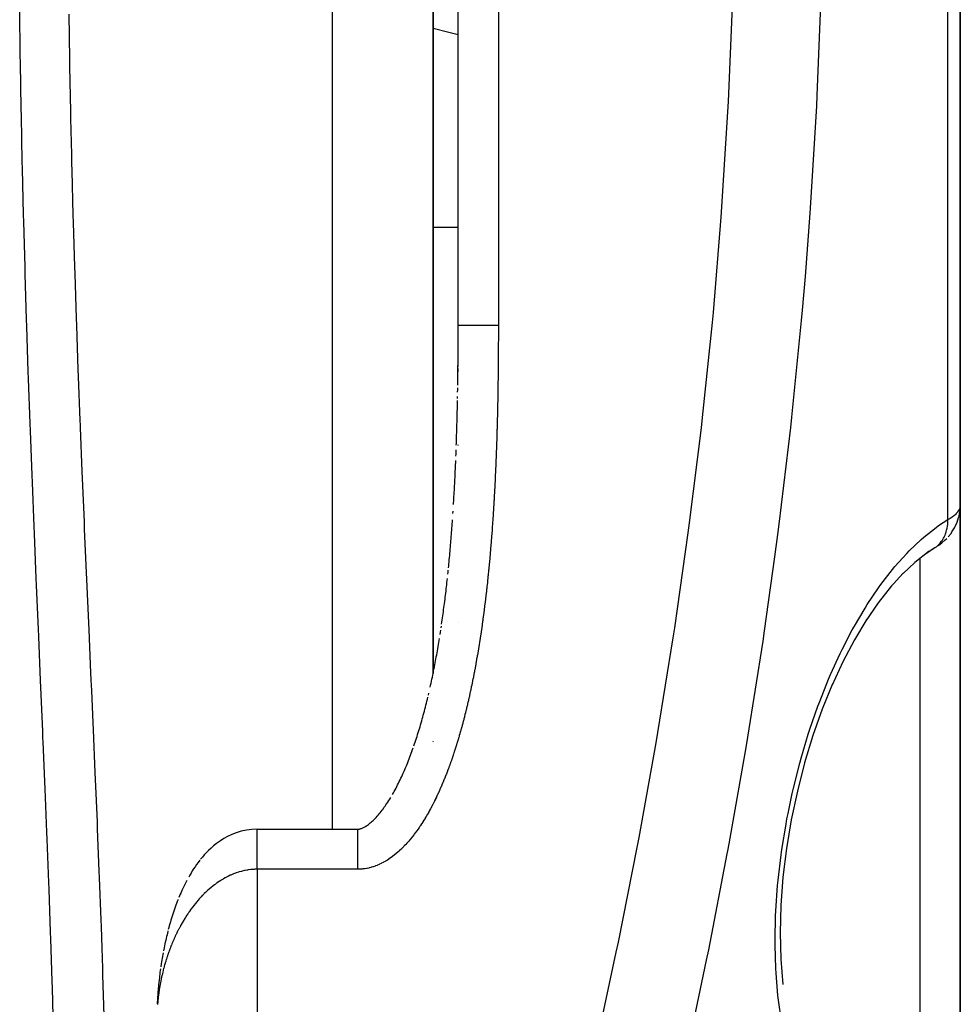
# Model space of a CAD drawing. Units: millimetres. Extents: x -290 to 500, y -303 to 303.
# Drawn here: x 30 to 49, y -241 to -221 of the extents above; entities that cross this region are included whole.
import ezdxf

# ---------------------------------------------------------------- set-up
doc = ezdxf.new("R2010")
doc.units = ezdxf.units.MM
doc.linetypes.add('DASHED', pattern=[9.652, 8.128, -1.524])
doc.layers.add('nevidi', color=4, linetype='DASHED')

msp = doc.modelspace()

# ---------------------------------------------------------------- linework, layer by layer
at = {"color": 2}
for p, q in [((38.5, -234.394), (38.5, -218.031)), ((38.5, -218.031), (38.5, -223.531)), ((39, -227.463), (39, -218.031)), ((39, -227.463), (39, -218.031)), ((49, -231.058), (49, -219.231)), ((49, -219.231), (49, -231.058)), ((38.5, -222.953), (38.5, -223.124)), ((38.5, -222.953), (38.5, -223.124)), ((38.5, -223.124), (38.5, -223.531)), ((38.5, -223.124), (38.5, -223.531)), ((38.5, -223.531), (38.5, -234.394)), ((39, -227.473), (39, -227.463)), ((39, -227.634), (39, -227.559)), ((39, -227.848), (39, -227.806)), ((39, -227.934), (39, -227.891)), ((38.988, -228.916), (38.989, -228.874)), ((39, -229.854), (39, -229.84)), ((39, -230.618), (39, -230.614)), ((49, -231.082), (49, -242.577)), ((49, -242.577), (49, -231.082)), ((38.897, -231.204), (38.899, -231.162)), ((48.502, -231.885), (48.325, -232.001)), ((48.492, -231.892), (48.502, -231.885)), ((47.863, -232.395), (47.603, -232.68)), ((38.66, -233.483), (38.665, -233.449)), ((39, -233.371), (39, -233.37)), ((39, -233.371), (39, -233.37)), ((39, -233.371), (39, -233.37)), ((38.407, -234.824), (38.416, -234.784)), ((38.5, -235.741), (38.5, -235.745)), ((38.5, -235.745), (38.5, -235.741)), ((35.007, -237.489), (37, -237.49))]:
    msp.add_line(p, q, dxfattribs=at)
for points in [[(38.998, -228.115), (38.998, -228.105), (38.999, -228.073), (38.999, -228.062), (38.999, -228.03), (38.999, -228.02), (38.999, -227.987), (38.999, -227.977), (38.999, -227.944), (38.999, -227.934), (38.999, -227.901), (38.999, -227.891), (38.999, -227.859), (38.999, -227.848), (39, -227.816), (39, -227.806), (39, -227.773), (39, -227.763), (39, -227.73), (39, -227.72), (39, -227.687), (39, -227.677), (39, -227.645), (39, -227.635), (39, -227.602), (39, -227.592), (39, -227.559), (39, -227.549), (39, -227.516), (39, -227.506), (39, -227.473), (39, -227.463)], [(38.992, -228.651), (38.992, -228.618), (38.993, -228.575), (38.994, -228.532), (38.994, -228.49), (38.995, -228.447), (38.995, -228.404), (38.996, -228.362), (38.996, -228.319), (38.996, -228.276), (38.997, -228.233), (38.997, -228.191), (38.998, -228.148), (38.998, -228.105), (38.998, -228.062), (38.999, -228.02), (38.999, -227.977), (38.999, -227.934), (38.999, -227.891), (39, -227.848), (39, -227.806), (39, -227.773)], [(38.997, -228.276), (38.998, -228.244), (38.998, -228.233), (38.998, -228.201), (38.998, -228.191), (38.998, -228.158), (38.998, -228.148), (38.998, -228.139)], [(38.996, -228.404), (38.997, -228.372), (38.997, -228.362), (38.997, -228.329), (38.997, -228.319)], [(38.99, -228.788), (38.991, -228.746), (38.991, -228.703)], [(38.963, -229.843), (38.965, -229.81), (38.966, -229.767), (38.967, -229.725), (38.969, -229.682), (38.97, -229.64), (38.971, -229.597), (38.972, -229.555), (38.974, -229.512), (38.975, -229.47), (38.976, -229.427), (38.977, -229.385), (38.978, -229.342), (38.979, -229.3), (38.981, -229.257), (38.982, -229.215), (38.983, -229.172), (38.984, -229.129), (38.985, -229.087), (38.986, -229.044), (38.987, -229.002), (38.987, -228.959)], [(38.956, -230.064), (38.957, -230.022), (38.959, -229.98), (38.96, -229.937)], [(38.908, -231.027), (38.91, -230.994), (38.912, -230.952), (38.914, -230.91), (38.917, -230.867), (38.919, -230.825), (38.922, -230.783), (38.924, -230.741), (38.926, -230.699), (38.928, -230.657), (38.931, -230.614), (38.933, -230.572), (38.935, -230.53), (38.937, -230.488), (38.939, -230.445), (38.941, -230.403), (38.943, -230.361), (38.945, -230.318), (38.947, -230.276), (38.949, -230.234), (38.951, -230.191), (38.952, -230.149)], [(49, -231.058), (48.995, -231.14), (48.994, -231.149), (48.993, -231.162)], [(48.756, -231.673), (48.815, -231.602), (48.834, -231.573), (48.884, -231.494), (48.899, -231.465), (48.938, -231.379), (48.967, -231.289), (48.976, -231.26), (48.993, -231.166)], [(38.808, -232.285), (38.811, -232.251), (38.815, -232.209), (38.819, -232.167), (38.823, -232.126), (38.827, -232.084), (38.831, -232.042), (38.835, -232), (38.838, -231.959), (38.842, -231.917), (38.846, -231.875), (38.849, -231.833), (38.853, -231.791), (38.856, -231.75), (38.86, -231.708), (38.863, -231.666), (38.866, -231.624), (38.87, -231.582), (38.873, -231.54), (38.876, -231.498), (38.879, -231.456), (38.882, -231.414), (38.885, -231.372), (38.888, -231.33)], [(48.563, -231.844), (48.602, -231.816), (48.635, -231.789), (48.701, -231.729), (48.731, -231.701)], [(48.445, -231.921), (48.454, -231.916), (48.461, -231.912), (48.481, -231.9)], [(48.378, -231.959), (48.094, -232.18), (47.859, -232.4)], [(38.671, -233.408), (38.677, -233.367), (38.683, -233.326), (38.689, -233.285), (38.694, -233.244), (38.7, -233.203), (38.705, -233.161), (38.711, -233.12), (38.716, -233.079), (38.722, -233.038), (38.727, -232.997), (38.732, -232.955), (38.738, -232.914), (38.743, -232.873), (38.748, -232.831), (38.753, -232.79), (38.758, -232.749), (38.763, -232.707), (38.767, -232.666), (38.772, -232.624), (38.777, -232.583), (38.782, -232.542), (38.786, -232.5)], [(38.795, -232.417), (38.799, -232.375), (38.803, -232.334)], [(47.63, -232.645), (47.363, -232.986), (47.106, -233.36)], [(47.137, -233.312), (46.891, -233.722), (46.659, -234.162), (46.439, -234.635)], [(38.641, -233.613), (38.647, -233.572), (38.653, -233.531)], [(38.443, -234.664), (38.452, -234.624), (38.46, -234.584), (38.469, -234.544), (38.477, -234.504), (38.486, -234.464), (38.494, -234.424), (38.502, -234.383), (38.51, -234.343), (38.518, -234.303), (38.526, -234.262), (38.534, -234.222), (38.542, -234.182), (38.549, -234.141), (38.557, -234.101), (38.564, -234.06), (38.572, -234.02), (38.579, -233.979), (38.586, -233.939), (38.593, -233.898), (38.6, -233.857), (38.607, -233.817), (38.614, -233.776), (38.621, -233.735), (38.628, -233.694)], [(46.455, -234.597), (46.25, -235.103), (46.065, -235.628), (45.9, -236.17), (45.755, -236.732), (45.633, -237.304), (45.538, -237.875), (45.468, -238.444), (45.425, -239.009), (45.41, -239.556), (45.423, -240.08), (45.464, -240.582)], [(38.119, -235.832), (38.132, -235.795), (38.144, -235.757), (38.157, -235.719), (38.169, -235.682), (38.181, -235.644), (38.193, -235.605), (38.205, -235.567), (38.217, -235.529), (38.229, -235.491), (38.24, -235.452), (38.251, -235.413), (38.263, -235.375), (38.274, -235.336), (38.285, -235.297), (38.296, -235.258), (38.306, -235.219), (38.317, -235.179), (38.327, -235.14), (38.338, -235.101), (38.348, -235.061), (38.358, -235.022), (38.368, -234.982), (38.378, -234.943), (38.388, -234.903), (38.398, -234.863)], [(37.692, -236.802), (37.71, -236.771), (37.727, -236.739), (37.745, -236.707), (37.762, -236.675), (37.779, -236.642), (37.795, -236.61), (37.812, -236.577), (37.828, -236.543), (37.844, -236.51), (37.86, -236.476), (37.876, -236.442), (37.892, -236.408), (37.907, -236.373), (37.923, -236.338), (37.938, -236.303), (37.953, -236.268), (37.968, -236.233), (37.982, -236.197), (37.997, -236.162), (38.011, -236.126), (38.025, -236.09), (38.039, -236.053), (38.053, -236.017), (38.067, -235.98), (38.08, -235.944), (38.093, -235.907), (38.106, -235.869)], [(37, -237.49), (37, -237.49), (37.008, -237.49), (37.016, -237.49), (37.024, -237.489), (37.032, -237.488), (37.042, -237.486), (37.051, -237.483), (37.062, -237.48), (37.074, -237.476), (37.086, -237.472), (37.1, -237.466), (37.114, -237.46), (37.129, -237.452), (37.144, -237.443), (37.16, -237.433), (37.177, -237.422), (37.194, -237.41), (37.212, -237.397), (37.23, -237.383), (37.249, -237.368), (37.268, -237.351), (37.287, -237.334), (37.307, -237.316), (37.326, -237.297), (37.346, -237.277), (37.366, -237.256), (37.386, -237.235), (37.405, -237.212), (37.425, -237.189), (37.445, -237.165), (37.465, -237.141), (37.484, -237.116), (37.504, -237.09), (37.523, -237.063), (37.543, -237.036), (37.562, -237.009), (37.581, -236.981), (37.6, -236.952), (37.619, -236.923), (37.638, -236.893), (37.656, -236.863)], [(35, -237.49), (34.891, -237.495), (34.782, -237.509), (34.679, -237.532), (34.581, -237.562), (34.491, -237.597), (34.409, -237.636), (34.334, -237.678), (34.267, -237.721), (34.187, -237.778), (34.13, -237.823), (34.078, -237.869), (34.03, -237.914), (33.986, -237.958), (33.945, -238.003), (33.908, -238.046), (33.872, -238.09)], [(33.856, -238.111), (33.822, -238.154), (33.79, -238.197), (33.76, -238.24), (33.732, -238.282), (33.706, -238.324), (33.68, -238.365), (33.657, -238.406), (33.634, -238.446)], [(33.598, -238.512), (33.576, -238.552), (33.556, -238.591), (33.536, -238.631), (33.518, -238.67), (33.5, -238.71), (33.482, -238.749), (33.466, -238.788), (33.439, -238.853)], [(33.423, -238.892), (33.407, -238.93), (33.392, -238.969), (33.378, -239.007), (33.364, -239.046), (33.351, -239.084), (33.338, -239.122), (33.325, -239.161), (33.304, -239.226), (33.292, -239.264), (33.28, -239.302), (33.269, -239.339), (33.258, -239.377), (33.247, -239.415), (33.237, -239.452), (33.227, -239.49)], [(33.22, -239.517), (33.218, -239.527), (33.202, -239.592), (33.192, -239.629), (33.183, -239.666), (33.175, -239.703), (33.166, -239.74), (33.158, -239.777), (33.151, -239.814), (33.143, -239.851), (33.131, -239.915)], [(33.124, -239.951), (33.117, -239.988), (33.11, -240.025), (33.104, -240.061), (33.098, -240.098), (33.092, -240.135), (33.087, -240.171), (33.078, -240.234)], [(33.072, -240.27), (33.067, -240.307), (33.062, -240.343), (33.057, -240.379), (33.053, -240.416), (33.049, -240.452), (33.045, -240.488), (33.038, -240.55), (33.035, -240.586), (33.031, -240.622), (33.028, -240.658), (33.025, -240.695), (33.022, -240.731), (33.018, -240.792), (33.015, -240.828), (33.013, -240.864), (33.011, -240.9), (33.009, -240.936), (33.008, -240.972)]]:
    msp.add_lwpolyline(points, dxfattribs=at)
msp.add_arc((48.5, -222.531), 0.5, 344.4475, 344.6154, dxfattribs=at)
at = {"layer": 'nevidi', "color": 7, "linetype": 'Continuous'}
for p, q in [((36.5, -237.49), (36.5, -218.031)), ((39.8, -218.031), (39.8, -227.463)), ((48.751, -231.328), (48.751, -220.307)), ((38.5, -225.508), (39, -225.508)), ((48.502, -231.885), (48.523, -231.869)), ((48.2, -237.165), (48.2, -232.098)), ((48.2, -241.89), (48.2, -237.165)), ((36.5, -237.498), (36.5, -237.496)), ((35, -238.289), (35, -303.031)), ((37, -238.289), (35, -238.289))]:
    msp.add_line(p, q, dxfattribs=at)
for points in [[(41.746, -241.815), (42.149, -239.94), (42.191, -239.738), (42.564, -237.858), (42.602, -237.655), (42.942, -235.772), (42.976, -235.568), (43.282, -233.682), (43.313, -233.48), (43.583, -231.593), (43.61, -231.39), (43.844, -229.501), (43.867, -229.297), (44.063, -227.405), (44.082, -227.201), (44.239, -225.309), (44.254, -225.103), (44.372, -223.209), (44.382, -223.002), (44.46, -221.103), (44.467, -220.899), (44.501, -219.231)], [(46.214, -221.073), (46.144, -222.885), (46.134, -223.091), (46.019, -225.021), (46.005, -225.229), (45.909, -226.489), (45.851, -227.156), (45.833, -227.363), (45.641, -229.288), (45.618, -229.494), (45.388, -231.416), (45.361, -231.622), (45.302, -232.067), (45.095, -233.541), (45.064, -233.746), (44.762, -235.662), (44.728, -235.867), (44.391, -237.78), (44.364, -237.923), (44.353, -237.985), (43.984, -239.894), (43.942, -240.098), (43.542, -242.001)], [(30.942, -241.488), (30.919, -240.654), (30.914, -240.519), (30.887, -239.676), (30.882, -239.539), (30.852, -238.689), (30.847, -238.551), (30.814, -237.693), (30.808, -237.553), (30.774, -236.69), (30.768, -236.548), (30.735, -235.747), (30.732, -235.682), (30.726, -235.54), (30.69, -234.671), (30.684, -234.528), (30.647, -233.656), (30.641, -233.512), (30.604, -232.637), (30.598, -232.493), (30.562, -231.614), (30.556, -231.468), (30.522, -230.587), (30.516, -230.442), (30.482, -229.557), (30.477, -229.411), (30.445, -228.522), (30.44, -228.377), (30.411, -227.484), (30.406, -227.34), (30.378, -226.442), (30.374, -226.297), (30.349, -225.396), (30.345, -225.25), (30.323, -224.346), (30.32, -224.198), (30.301, -223.292), (30.298, -223.144), (30.283, -222.234), (30.28, -222.087), (30.268, -221.172)], [(31.246, -221.263), (31.259, -222.161), (31.262, -222.305), (31.279, -223.2), (31.282, -223.344), (31.297, -224.056), (31.302, -224.235), (31.305, -224.379), (31.328, -225.267), (31.332, -225.41), (31.358, -226.294), (31.363, -226.437), (31.392, -227.318), (31.396, -227.46), (31.428, -228.338), (31.433, -228.48), (31.466, -229.354), (31.47, -229.449), (31.472, -229.495), (31.507, -230.367), (31.512, -230.507), (31.549, -231.375), (31.555, -231.517), (31.592, -232.38), (31.598, -232.521), (31.636, -233.381), (31.642, -233.522), (31.68, -234.378), (31.686, -234.518), (31.695, -234.733), (31.723, -235.372), (31.729, -235.511), (31.766, -236.362), (31.772, -236.501), (31.808, -237.348), (31.813, -237.485), (31.847, -238.326), (31.852, -238.463), (31.883, -239.297), (31.888, -239.432), (31.903, -239.859), (31.916, -240.257), (31.92, -240.391), (31.944, -241.208)], [(39, -221.673), (38.891, -221.646), (38.811, -221.626), (38.5, -221.551)], [(39.8, -227.463), (39.755, -227.463), (39.755, -227.463), (39.725, -227.463), (39.697, -227.463), (39.697, -227.463), (39.64, -227.463), (39.639, -227.463), (39.619, -227.463), (39.583, -227.463), (39.583, -227.463), (39.527, -227.463), (39.527, -227.463), (39.516, -227.463), (39.473, -227.463), (39.473, -227.463), (39.421, -227.463), (39.421, -227.463), (39.419, -227.463), (39.371, -227.463), (39.37, -227.463), (39.328, -227.463), (39.323, -227.463), (39.322, -227.463), (39.277, -227.463), (39.277, -227.463), (39.246, -227.463), (39.234, -227.463), (39.234, -227.463), (39.195, -227.463), (39.194, -227.463), (39.174, -227.463), (39.158, -227.463), (39.158, -227.463), (39.125, -227.463), (39.125, -227.463), (39.113, -227.463), (39.095, -227.463), (39.095, -227.463), (39.07, -227.463), (39.07, -227.463), (39.064, -227.463), (39.048, -227.463), (39.048, -227.463), (39.03, -227.463), (39.03, -227.463), (39.029, -227.463), (39.016, -227.463), (39.016, -227.463), (39.007, -227.463), (39.007, -227.463), (39.007, -227.463), (39.001, -227.463), (39.001, -227.463), (39, -227.463)], [(39.8, -227.463), (39.8, -227.463), (39.8, -227.496), (39.8, -227.506), (39.8, -227.539), (39.8, -227.55), (39.8, -227.582), (39.8, -227.593), (39.8, -227.626), (39.8, -227.636), (39.8, -227.669), (39.8, -227.679), (39.8, -227.712), (39.8, -227.722), (39.8, -227.755), (39.8, -227.765), (39.799, -227.798), (39.799, -227.809), (39.799, -227.842), (39.799, -227.852), (39.799, -227.885), (39.799, -227.895), (39.799, -227.928), (39.799, -227.938), (39.799, -227.971), (39.799, -227.981), (39.798, -228.014), (39.798, -228.024), (39.798, -228.057), (39.798, -228.068), (39.798, -228.101), (39.798, -228.111), (39.798, -228.144), (39.797, -228.154), (39.797, -228.187), (39.797, -228.197), (39.797, -228.23), (39.797, -228.24), (39.796, -228.273), (39.796, -228.284), (39.796, -228.316), (39.796, -228.327), (39.796, -228.36), (39.796, -228.37), (39.795, -228.403), (39.795, -228.413), (39.795, -228.446), (39.795, -228.456), (39.794, -228.489), (39.794, -228.499), (39.794, -228.532), (39.794, -228.543), (39.793, -228.575), (39.793, -228.586), (39.792, -228.619), (39.792, -228.629), (39.792, -228.662), (39.792, -228.672), (39.791, -228.705), (39.791, -228.715), (39.791, -228.748), (39.79, -228.758), (39.79, -228.791), (39.79, -228.802), (39.789, -228.835), (39.789, -228.845), (39.788, -228.878), (39.788, -228.888), (39.788, -228.921), (39.787, -228.931), (39.787, -228.964), (39.787, -228.974), (39.786, -229.007), (39.786, -229.017), (39.785, -229.05), (39.785, -229.061), (39.784, -229.094), (39.784, -229.104), (39.783, -229.137), (39.783, -229.147), (39.782, -229.18), (39.782, -229.19), (39.781, -229.223), (39.781, -229.233), (39.78, -229.266), (39.78, -229.276), (39.779, -229.309), (39.779, -229.32), (39.778, -229.352), (39.778, -229.363), (39.777, -229.396), (39.777, -229.406), (39.776, -229.439), (39.776, -229.449), (39.775, -229.482), (39.775, -229.492), (39.774, -229.525), (39.773, -229.535), (39.772, -229.568), (39.772, -229.578), (39.771, -229.611), (39.771, -229.621), (39.77, -229.654), (39.77, -229.665), (39.769, -229.697), (39.768, -229.708), (39.767, -229.74), (39.767, -229.751), (39.766, -229.784), (39.765, -229.794), (39.764, -229.827), (39.764, -229.837), (39.763, -229.87), (39.762, -229.88), (39.761, -229.913), (39.761, -229.923), (39.76, -229.956), (39.759, -229.966), (39.758, -229.999), (39.758, -230.009)], [(39.758, -230.009), (39.757, -230.042), (39.756, -230.052), (39.755, -230.085), (39.755, -230.095), (39.753, -230.128), (39.753, -230.139), (39.752, -230.171), (39.751, -230.182), (39.75, -230.214), (39.749, -230.225), (39.748, -230.258), (39.748, -230.268), (39.746, -230.301), (39.746, -230.311), (39.744, -230.344), (39.744, -230.354), (39.742, -230.387), (39.742, -230.397), (39.74, -230.43), (39.74, -230.44), (39.738, -230.473), (39.738, -230.483), (39.736, -230.516), (39.736, -230.526), (39.734, -230.559), (39.734, -230.569), (39.732, -230.602), (39.732, -230.612), (39.73, -230.645), (39.729, -230.655), (39.728, -230.688), (39.727, -230.698), (39.726, -230.731), (39.725, -230.741), (39.723, -230.774), (39.723, -230.784), (39.721, -230.817), (39.72, -230.827), (39.719, -230.86), (39.718, -230.87), (39.716, -230.903), (39.716, -230.913), (39.714, -230.946), (39.713, -230.956), (39.711, -230.989), (39.711, -230.999), (39.709, -231.032), (39.708, -231.042), (39.706, -231.075), (39.705, -231.085), (39.703, -231.118), (39.703, -231.128), (39.701, -231.161), (39.7, -231.171), (39.698, -231.204), (39.697, -231.214), (39.695, -231.247), (39.694, -231.257), (39.692, -231.29), (39.692, -231.3), (39.689, -231.333), (39.689, -231.343), (39.687, -231.375), (39.686, -231.386), (39.684, -231.418), (39.683, -231.429), (39.68, -231.461), (39.68, -231.471), (39.677, -231.504), (39.677, -231.514), (39.674, -231.547), (39.674, -231.557), (39.671, -231.59), (39.67, -231.6), (39.668, -231.633), (39.667, -231.643), (39.665, -231.676), (39.664, -231.686), (39.661, -231.719), (39.66, -231.729), (39.658, -231.762), (39.657, -231.772), (39.654, -231.805), (39.653, -231.815), (39.651, -231.847), (39.65, -231.858), (39.647, -231.89), (39.646, -231.9), (39.644, -231.933), (39.643, -231.943), (39.64, -231.976), (39.639, -231.986), (39.636, -232.019), (39.635, -232.029), (39.632, -232.062), (39.631, -232.072), (39.629, -232.105), (39.628, -232.115), (39.625, -232.147), (39.624, -232.158), (39.621, -232.19), (39.62, -232.2), (39.617, -232.233), (39.616, -232.243), (39.612, -232.276), (39.611, -232.286), (39.608, -232.319), (39.607, -232.329), (39.604, -232.361), (39.603, -232.371), (39.6, -232.404), (39.599, -232.414), (39.595, -232.447), (39.594, -232.457), (39.591, -232.49), (39.59, -232.5), (39.587, -232.532), (39.585, -232.542), (39.582, -232.575)], [(48.751, -231.328), (48.792, -231.304), (48.799, -231.3), (48.836, -231.275), (48.84, -231.273), (48.846, -231.269), (48.881, -231.242), (48.887, -231.238), (48.917, -231.211), (48.921, -231.207), (48.927, -231.201), (48.946, -231.18), (48.95, -231.176), (48.969, -231.149), (48.972, -231.145), (48.982, -231.128), (48.986, -231.119), (48.988, -231.114), (48.996, -231.088), (48.997, -231.084), (49, -231.059), (49, -231.058)], [(45.441, -241.305), (45.378, -240.893), (45.368, -240.805), (45.33, -240.361), (45.324, -240.266), (45.311, -239.802), (45.31, -239.703), (45.321, -239.219), (45.326, -239.116), (45.362, -238.613), (45.372, -238.509), (45.432, -238.003), (45.447, -237.898), (45.529, -237.392), (45.548, -237.287), (45.569, -237.18), (45.653, -236.781), (45.677, -236.676), (45.802, -236.18), (45.83, -236.078), (45.973, -235.601), (46.005, -235.502), (46.165, -235.041), (46.2, -234.948), (46.377, -234.504), (46.415, -234.415), (46.606, -233.996), (46.647, -233.912), (46.848, -233.524), (46.891, -233.447), (47.103, -233.088), (47.148, -233.016), (47.37, -232.686), (47.417, -232.621), (47.649, -232.322), (47.697, -232.263), (47.933, -232), (47.982, -231.949), (48.222, -231.721), (48.273, -231.677), (48.517, -231.484), (48.568, -231.447), (48.751, -231.328)], [(48.529, -231.864), (48.535, -231.86), (48.555, -231.842), (48.584, -231.812), (48.585, -231.812), (48.59, -231.806), (48.602, -231.792), (48.628, -231.759), (48.637, -231.745), (48.642, -231.739), (48.643, -231.736), (48.665, -231.7), (48.678, -231.675), (48.68, -231.67), (48.684, -231.663), (48.696, -231.636), (48.707, -231.61), (48.714, -231.589), (48.717, -231.58), (48.721, -231.567), (48.728, -231.54), (48.737, -231.501), (48.738, -231.496), (48.739, -231.492), (48.743, -231.467), (48.749, -231.421), (48.75, -231.409), (48.75, -231.4), (48.751, -231.392), (48.751, -231.344), (48.751, -231.328)], [(39.582, -232.575), (39.581, -232.585), (39.577, -232.618), (39.576, -232.628), (39.573, -232.661), (39.572, -232.671), (39.568, -232.703), (39.567, -232.714), (39.563, -232.746), (39.562, -232.756), (39.558, -232.789), (39.557, -232.799), (39.553, -232.831), (39.552, -232.842), (39.548, -232.874), (39.547, -232.884), (39.543, -232.917), (39.542, -232.927), (39.538, -232.959), (39.537, -232.97), (39.533, -233.002), (39.531, -233.012), (39.527, -233.045), (39.526, -233.055), (39.522, -233.087), (39.521, -233.098), (39.517, -233.13), (39.515, -233.14), (39.511, -233.173), (39.51, -233.183), (39.505, -233.215), (39.504, -233.226), (39.5, -233.258), (39.498, -233.268), (39.494, -233.301), (39.493, -233.311), (39.488, -233.343), (39.487, -233.353), (39.482, -233.386), (39.481, -233.396), (39.476, -233.428), (39.475, -233.439), (39.47, -233.471), (39.469, -233.481), (39.464, -233.514), (39.462, -233.524), (39.458, -233.556), (39.456, -233.566), (39.451, -233.599), (39.45, -233.609), (39.445, -233.641), (39.443, -233.651), (39.438, -233.684), (39.437, -233.694), (39.432, -233.726), (39.43, -233.736), (39.425, -233.769), (39.424, -233.779), (39.418, -233.811), (39.417, -233.821), (39.412, -233.854), (39.41, -233.864), (39.405, -233.896), (39.403, -233.906), (39.398, -233.939), (39.396, -233.949), (39.39, -233.981), (39.389, -233.991), (39.383, -234.024), (39.381, -234.034), (39.376, -234.066), (39.374, -234.076), (39.368, -234.109), (39.367, -234.119), (39.361, -234.151), (39.359, -234.161), (39.353, -234.193), (39.351, -234.203), (39.345, -234.236), (39.344, -234.246), (39.338, -234.278), (39.336, -234.288), (39.33, -234.321), (39.328, -234.331), (39.322, -234.363), (39.32, -234.373), (39.314, -234.405), (39.312, -234.415), (39.305, -234.448), (39.303, -234.458), (39.297, -234.49), (39.295, -234.5), (39.288, -234.532), (39.286, -234.542), (39.28, -234.575), (39.278, -234.585), (39.271, -234.617), (39.269, -234.627), (39.262, -234.659), (39.26, -234.669), (39.253, -234.701), (39.251, -234.711), (39.244, -234.744), (39.242, -234.754), (39.235, -234.786), (39.233, -234.796), (39.226, -234.828), (39.223, -234.838), (39.216, -234.87), (39.214, -234.88), (39.207, -234.913), (39.204, -234.923), (39.197, -234.955), (39.195, -234.965), (39.187, -234.997), (39.185, -235.007), (39.177, -235.039), (39.175, -235.049), (39.167, -235.081), (39.165, -235.091)], [(39.165, -235.091), (39.157, -235.124), (39.154, -235.134), (39.146, -235.166), (39.144, -235.176), (39.136, -235.208), (39.133, -235.218), (39.125, -235.25), (39.123, -235.26), (39.114, -235.292), (39.112, -235.302), (39.103, -235.334), (39.101, -235.344), (39.092, -235.376), (39.09, -235.386), (39.081, -235.418), (39.078, -235.428), (39.07, -235.46), (39.067, -235.47), (39.058, -235.502), (39.055, -235.512), (39.046, -235.544), (39.043, -235.554), (39.034, -235.586), (39.031, -235.596), (39.022, -235.627), (39.019, -235.637), (39.01, -235.669), (39.007, -235.679), (38.998, -235.711), (38.995, -235.721), (38.985, -235.752), (38.982, -235.762), (38.972, -235.794), (38.969, -235.804), (38.959, -235.836), (38.956, -235.845), (38.946, -235.877), (38.943, -235.887), (38.933, -235.918), (38.93, -235.928), (38.92, -235.96), (38.916, -235.969), (38.906, -236.001), (38.903, -236.011), (38.892, -236.042), (38.889, -236.052), (38.878, -236.083), (38.875, -236.093), (38.864, -236.124), (38.86, -236.134), (38.849, -236.165), (38.846, -236.175), (38.835, -236.206), (38.831, -236.215), (38.82, -236.246), (38.817, -236.256), (38.805, -236.287), (38.801, -236.297), (38.79, -236.328), (38.786, -236.337), (38.774, -236.368), (38.771, -236.378), (38.759, -236.409), (38.755, -236.418), (38.743, -236.449), (38.739, -236.458), (38.727, -236.489), (38.723, -236.498), (38.71, -236.529), (38.706, -236.538), (38.694, -236.569), (38.69, -236.578), (38.677, -236.609), (38.673, -236.618), (38.66, -236.649), (38.656, -236.658), (38.642, -236.688), (38.638, -236.698), (38.625, -236.728), (38.621, -236.737), (38.607, -236.767), (38.603, -236.776), (38.589, -236.806), (38.584, -236.816), (38.57, -236.846), (38.566, -236.855), (38.551, -236.885), (38.547, -236.894), (38.532, -236.924), (38.528, -236.933), (38.513, -236.962), (38.508, -236.972), (38.493, -237.001), (38.489, -237.01), (38.473, -237.039), (38.468, -237.049), (38.453, -237.078), (38.448, -237.087), (38.432, -237.116), (38.427, -237.125), (38.411, -237.154), (38.406, -237.163), (38.389, -237.192), (38.384, -237.201), (38.368, -237.23), (38.362, -237.239), (38.345, -237.267), (38.34, -237.276), (38.323, -237.305), (38.317, -237.314), (38.299, -237.342), (38.294, -237.351), (38.276, -237.379), (38.27, -237.387), (38.252, -237.415), (38.246, -237.424), (38.227, -237.452), (38.222, -237.46), (38.202, -237.488)], [(35, -237.516), (35, -237.502), (35, -237.502), (35, -237.496), (35, -237.49), (35, -237.49)], [(35, -238.289), (35, -238.27), (35, -238.214), (35, -238.21), (35, -238.167), (35, -238.111), (35, -238.108), (35, -238.067), (35, -238.012), (35, -238.009), (35, -237.97), (35, -237.917), (35, -237.914), (35, -237.878), (35, -237.829), (35, -237.826), (35, -237.793), (35, -237.748), (35, -237.746), (35, -237.717), (35, -237.677), (35, -237.675), (35, -237.65), (35, -237.615), (35, -237.614), (35, -237.593), (35, -237.565), (35, -237.564), (35, -237.548), (35, -237.527)], [(38.202, -237.488), (38.197, -237.496), (38.177, -237.523), (38.171, -237.532), (38.151, -237.559), (38.145, -237.567), (38.125, -237.594), (38.119, -237.602), (38.098, -237.628), (38.092, -237.637), (38.071, -237.663), (38.065, -237.671), (38.043, -237.696), (38.037, -237.704), (38.015, -237.73), (38.008, -237.737), (37.986, -237.762), (37.979, -237.77), (37.957, -237.795), (37.95, -237.802), (37.927, -237.826), (37.92, -237.834), (37.896, -237.858), (37.889, -237.865), (37.865, -237.888), (37.857, -237.896), (37.833, -237.918), (37.825, -237.926), (37.8, -237.948), (37.792, -237.955), (37.767, -237.977), (37.759, -237.983), (37.733, -238.004), (37.725, -238.011), (37.698, -238.031), (37.69, -238.038), (37.663, -238.057), (37.654, -238.063), (37.627, -238.082), (37.618, -238.088), (37.59, -238.106), (37.581, -238.112), (37.553, -238.129), (37.544, -238.134), (37.515, -238.151), (37.505, -238.156), (37.476, -238.171), (37.466, -238.176), (37.436, -238.19), (37.427, -238.194), (37.396, -238.208), (37.386, -238.212), (37.355, -238.224), (37.345, -238.227), (37.313, -238.238), (37.303, -238.242), (37.271, -238.251), (37.261, -238.254), (37.228, -238.262), (37.218, -238.265), (37.186, -238.272), (37.175, -238.273), (37.143, -238.279), (37.132, -238.28), (37.099, -238.284), (37.089, -238.285), (37.055, -238.288), (37.045, -238.288), (37.011, -238.289), (37, -238.289), (37, -238.289)], [(37, -238.289), (37, -238.27), (37, -238.211), (37, -238.21), (37, -238.167), (37, -238.109), (37, -238.108), (37, -238.067), (37, -238.01), (37, -238.009), (37, -237.97), (37, -237.915), (37, -237.915), (37, -237.878), (37, -237.827), (37, -237.826), (37, -237.793), (37, -237.746), (37, -237.746), (37, -237.717), (37, -237.675), (37, -237.675), (37, -237.65), (37, -237.614), (37, -237.614), (37, -237.594), (37, -237.565), (37, -237.564), (37, -237.549), (37, -237.527), (37, -237.527), (37, -237.516), (37, -237.502), (37, -237.502), (37, -237.496), (37, -237.49), (37, -237.49)], [(35, -238.289), (34.952, -238.29), (34.936, -238.291), (34.887, -238.295), (34.871, -238.296), (34.822, -238.302), (34.812, -238.304), (34.807, -238.305), (34.759, -238.313), (34.745, -238.316), (34.698, -238.327), (34.684, -238.331), (34.639, -238.343), (34.625, -238.347), (34.582, -238.362), (34.568, -238.366), (34.547, -238.374), (34.526, -238.382), (34.514, -238.387), (34.474, -238.404), (34.462, -238.41), (34.423, -238.428), (34.412, -238.433), (34.375, -238.453), (34.363, -238.459), (34.328, -238.478), (34.317, -238.485), (34.291, -238.501), (34.283, -238.505), (34.273, -238.512), (34.24, -238.533), (34.23, -238.54), (34.199, -238.561), (34.189, -238.568), (34.158, -238.59), (34.149, -238.597), (34.12, -238.62), (34.111, -238.627), (34.082, -238.65), (34.074, -238.657), (34.047, -238.68), (34.046, -238.681), (34.038, -238.688), (34.011, -238.712), (34.003, -238.719), (33.977, -238.743), (33.969, -238.751), (33.944, -238.775), (33.937, -238.783), (33.913, -238.807), (33.905, -238.815), (33.882, -238.839), (33.875, -238.847), (33.852, -238.872), (33.845, -238.879), (33.823, -238.904), (33.82, -238.908), (33.817, -238.912), (33.795, -238.937), (33.789, -238.945), (33.768, -238.97), (33.762, -238.978), (33.742, -239.003), (33.736, -239.011), (33.716, -239.037), (33.71, -239.044), (33.691, -239.07), (33.685, -239.078), (33.666, -239.104), (33.661, -239.112), (33.643, -239.137), (33.637, -239.145), (33.62, -239.171), (33.615, -239.179), (33.614, -239.179), (33.597, -239.205), (33.592, -239.213), (33.575, -239.24), (33.57, -239.248), (33.553, -239.274), (33.548, -239.282), (33.532, -239.308), (33.528, -239.317), (33.512, -239.343), (33.507, -239.351), (33.492, -239.378), (33.488, -239.386), (33.473, -239.412), (33.468, -239.421), (33.454, -239.447), (33.45, -239.455), (33.435, -239.482), (33.434, -239.485), (33.431, -239.49), (33.418, -239.517), (33.413, -239.525), (33.4, -239.552), (33.396, -239.56), (33.383, -239.587), (33.379, -239.595), (33.366, -239.622), (33.363, -239.631), (33.35, -239.657), (33.347, -239.666), (33.335, -239.693), (33.331, -239.701), (33.319, -239.728), (33.316, -239.736), (33.305, -239.763), (33.301, -239.771), (33.29, -239.798), (33.287, -239.807), (33.281, -239.82), (33.276, -239.834), (33.273, -239.842), (33.263, -239.869), (33.259, -239.877), (33.249, -239.904), (33.246, -239.912), (33.237, -239.939)], [(33.237, -239.939), (33.234, -239.948), (33.224, -239.975), (33.221, -239.983), (33.212, -240.01), (33.209, -240.018), (33.2, -240.045), (33.198, -240.054), (33.189, -240.081), (33.186, -240.089), (33.178, -240.116), (33.175, -240.125), (33.167, -240.152), (33.165, -240.16), (33.16, -240.177), (33.157, -240.187), (33.155, -240.195), (33.147, -240.222), (33.145, -240.231), (33.137, -240.258), (33.135, -240.266), (33.128, -240.293), (33.126, -240.302), (33.119, -240.329), (33.117, -240.337), (33.111, -240.364), (33.109, -240.373), (33.102, -240.4), (33.1, -240.408), (33.094, -240.436), (33.093, -240.444), (33.087, -240.471), (33.085, -240.479), (33.08, -240.507), (33.078, -240.515), (33.073, -240.542), (33.072, -240.547), (33.071, -240.551), (33.066, -240.578), (33.064, -240.586), (33.06, -240.613), (33.058, -240.622), (33.054, -240.649), (33.052, -240.657), (33.048, -240.685), (33.047, -240.693), (33.043, -240.72), (33.041, -240.729), (33.037, -240.756), (33.036, -240.764), (33.033, -240.792), (33.032, -240.8), (33.028, -240.827), (33.027, -240.836), (33.024, -240.863), (33.023, -240.871), (33.02, -240.899), (33.02, -240.907), (33.018, -240.923), (33.017, -240.934), (33.016, -240.943), (33.014, -240.97), (33.013, -240.979)]]:
    msp.add_lwpolyline(points, dxfattribs=at)

doc.saveas('drawing.dxf')
